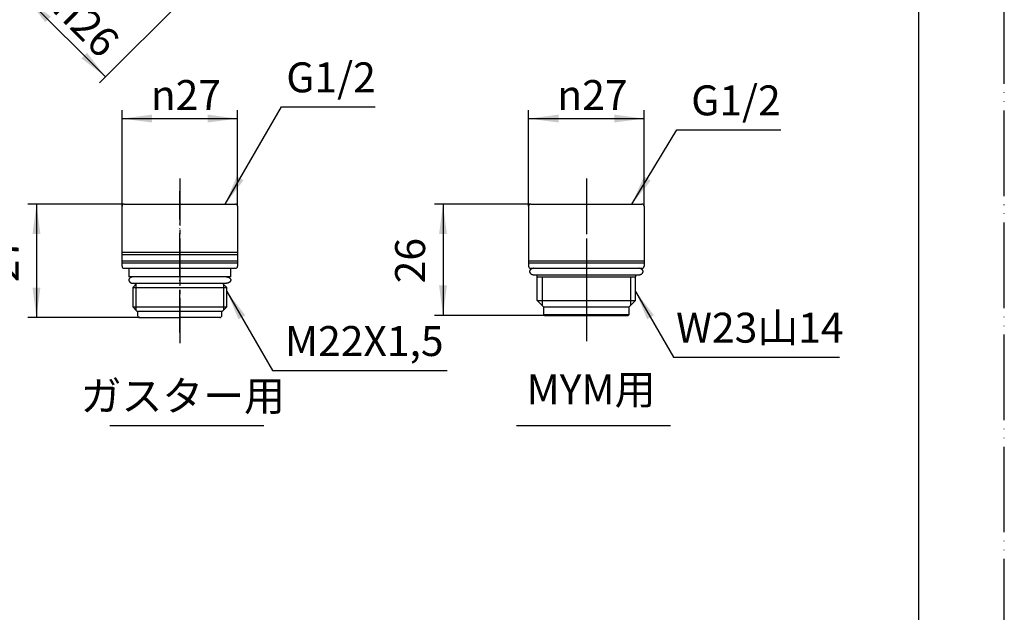
# Model space of a CAD drawing. Units: millimetres. Extents: x 0 to 420, y 0 to 594.
# Drawn here: x 190 to 420, y 139 to 277 of the extents above; entities that cross this region are included whole.
import ezdxf

# ---------------------------------------------------------------- set-up
doc = ezdxf.new("R2010")
doc.units = ezdxf.units.MM
doc.linetypes.add('DASH_CENTER', pattern=[14, 11, -1, 1, -1])
doc.linetypes.add('PHANTOM', pattern=[13, 10, -1, 0, -1, 0, -1])
doc.layers.add('1', color=7, linetype='Continuous')
doc.styles.add('CONVERTER_11', font='MS Mincho.ttf', dxfattribs={"width": 0.89})
doc.styles.add('CONVERTER_12', font='txt.shx', dxfattribs={"width": 0.9})
doc.dimstyles.new('ME10_DIM_12', dxfattribs={"dimtxt": 7, "dimasz": 7, "dimexe": 2, "dimexo": 0, "dimgap": 2, "dimtad": 1, "dimdsep": 46, "dimtxsty": 'CONVERTER_12', "dimsah": 1, "dimcen": 0.09, "dimclrd": 2, "dimclre": 2, "dimclrt": 7, "dimadec": 0, "dimazin": 0, "dimtfac": 1, "dimtdec": 4, "dimtix": 1, "dimtmove": 0, "dimatfit": 3, "dimfxl": 1, "dimtolj": 1, "dimtzin": 0, "dimarcsym": 0})
doc.dimstyles.new('ME10_DIM_17', dxfattribs={"dimtxt": 7, "dimasz": 7, "dimexe": 2, "dimexo": 0, "dimgap": 2, "dimtad": 1, "dimdsep": 46, "dimtxsty": 'CONVERTER_12', "dimsah": 1, "dimcen": 0.09, "dimclrd": 2, "dimclre": 2, "dimclrt": 7, "dimadec": 0, "dimazin": 0, "dimtfac": 1, "dimtdec": 4, "dimtix": 1, "dimtmove": 0, "dimatfit": 3, "dimfxl": 1, "dimtolj": 1, "dimtzin": 0, "dimarcsym": 0})
doc.dimstyles.new('ME10_DIM_18', dxfattribs={"dimtxt": 7, "dimasz": 7, "dimexe": 2, "dimexo": 0, "dimgap": 2, "dimtad": 1, "dimdsep": 46, "dimtxsty": 'CONVERTER_12', "dimsah": 1, "dimcen": 0.09, "dimclrd": 2, "dimclre": 2, "dimclrt": 7, "dimadec": 0, "dimazin": 0, "dimtfac": 1, "dimtdec": 4, "dimtix": 1, "dimtmove": 0, "dimatfit": 3, "dimfxl": 1, "dimtolj": 1, "dimtzin": 0, "dimarcsym": 0})
doc.dimstyles.new('ME10_DIM_19', dxfattribs={"dimtxt": 7, "dimasz": 7, "dimexe": 2, "dimexo": 0, "dimgap": 2, "dimtad": 1, "dimdsep": 46, "dimtxsty": 'CONVERTER_12', "dimsah": 1, "dimcen": 0.09, "dimclrd": 2, "dimclre": 2, "dimclrt": 7, "dimadec": 0, "dimazin": 0, "dimtfac": 1, "dimtdec": 4, "dimtix": 1, "dimtmove": 0, "dimatfit": 3, "dimfxl": 1, "dimtolj": 1, "dimtzin": 0, "dimarcsym": 0})
doc.dimstyles.new('ME10_DIM_20', dxfattribs={"dimtxt": 7, "dimasz": 7, "dimexe": 2, "dimexo": 0, "dimgap": 2, "dimtad": 1, "dimdsep": 46, "dimtxsty": 'CONVERTER_12', "dimsah": 1, "dimcen": 0.09, "dimclrd": 2, "dimclre": 2, "dimclrt": 7, "dimadec": 0, "dimazin": 0, "dimtfac": 1, "dimtdec": 4, "dimtix": 1, "dimtmove": 0, "dimatfit": 3, "dimfxl": 1, "dimtolj": 1, "dimtzin": 0, "dimarcsym": 0})
doc.dimstyles.get("Standard").update_dxf_attribs({"dimtxt": 0.18, "dimasz": 0.18, "dimexe": 0.18, "dimexo": 0.0625, "dimgap": 0.09, "dimtad": 0, "dimtih": 1, "dimtoh": 1, "dimdec": 4, "dimzin": 0, "dimdsep": 46, "dimtxsty": 'Standard', "dimcen": 0.09, "dimadec": 0, "dimazin": 0, "dimtfac": 1, "dimtdec": 4, "dimtofl": 0, "dimtmove": 0, "dimatfit": 3, "dimfxl": 1, "dimtolj": 1, "dimtzin": 0, "dimarcsym": 0})

# ---------------------------------------------------------------- blocks, each defined once
blk = doc.blocks.new('開示A4')
at = {"layer": '1', "color": 4, "linetype": 'PHANTOM'}
blk.add_line((210, 0), (210, 297), dxfattribs=at)
at = {"layer": '1', "color": 7, "linetype": 'Continuous'}
blk.add_line((200, 10), (200, 148.5), dxfattribs=at)
blk = doc.blocks.new('開示A4枠')
at = {"layer": '1', "xscale": 2, "yscale": 2, "zscale": 2}
blk.add_blockref('開示A4', (0, 0), dxfattribs=at)
blk = doc.blocks.new('95-21-22_4X2', base_point=(-6.76, 486.01))
at = {"layer": '1', "color": 7, "linetype": 'Continuous'}
blk.add_line((310.09, 217.4), (334.63, 217.4), dxfattribs=at)
for points, knots in [([(310.09, 218.9), (310.06, 218.9), (310, 218.9), (309.92, 218.89), (309.83, 218.87), (309.75, 218.85), (309.67, 218.83), (309.59, 218.8), (309.52, 218.76), (309.45, 218.73), (309.38, 218.68), (309.32, 218.63), (309.27, 218.58), (309.22, 218.53), (309.18, 218.47), (309.15, 218.41), (309.12, 218.34), (309.1, 218.28), (309.09, 218.21), (309.09, 218.15), (309.09, 218.08), (309.1, 218.02), (309.12, 217.95), (309.15, 217.89), (309.18, 217.83), (309.22, 217.77), (309.27, 217.72), (309.32, 217.67), (309.38, 217.62), (309.45, 217.57), (309.52, 217.53), (309.59, 217.5), (309.67, 217.47), (309.75, 217.44), (309.83, 217.42), (309.92, 217.41), (310, 217.4), (310.06, 217.4), (310.09, 217.4)], [0, 0, 0, 0, 0.087098, 0.17406, 0.259934, 0.345915, 0.429671, 0.513378, 0.594071, 0.674777, 0.751885, 0.828983, 0.902318, 0.975649, 1.045503, 1.11535, 1.182503, 1.24965, 1.31532, 1.380987, 1.446654, 1.512325, 1.579471, 1.646625, 1.716471, 1.786326, 1.859656, 1.932991, 2.010089, 2.087197, 2.167903, 2.248596, 2.332304, 2.41606, 2.50204, 2.587915, 2.674877, 2.761975, 2.761975, 2.761975, 2.761975]), ([(335.59, 218.21), (335.58, 218.24), (335.58, 218.28), (335.56, 218.34), (335.53, 218.41), (335.5, 218.47), (335.46, 218.53), (335.41, 218.58), (335.36, 218.63), (335.3, 218.68), (335.23, 218.73), (335.16, 218.77), (335.09, 218.8), (335.01, 218.83), (334.93, 218.86), (334.85, 218.88), (334.76, 218.89), (334.7, 218.9), (334.65, 218.9), (334.64, 218.9), (334.63, 218.9)], [0, 0, 0, 0, 0.066457, 0.132894, 0.201445, 0.269964, 0.341603, 0.413208, 0.488465, 0.563691, 0.642621, 0.721527, 0.803762, 0.88598, 0.970817, 1.055643, 1.142136, 1.228624, 1.253847, 1.279049, 1.279049, 1.279049, 1.279049]), ([(334.55, 217.4), (334.57, 217.4), (334.62, 217.4), (334.69, 217.4), (334.76, 217.41), (334.85, 217.42), (334.93, 217.44), (335.01, 217.47), (335.09, 217.5), (335.16, 217.53), (335.23, 217.57), (335.3, 217.62), (335.36, 217.66), (335.41, 217.72), (335.46, 217.77), (335.5, 217.83), (335.53, 217.89), (335.56, 217.95), (335.58, 218.02), (335.59, 218.08), (335.59, 218.15), (335.59, 218.19), (335.59, 218.21)], [0, 0, 0, 0, 0.061829, 0.123712, 0.2102, 0.296693, 0.381519, 0.466356, 0.548574, 0.630809, 0.709715, 0.788645, 0.863872, 0.939128, 1.010733, 1.082372, 1.150891, 1.219443, 1.28588, 1.352336, 1.418043, 1.483749, 1.483749, 1.483749, 1.483749])]:
    blk.add_open_spline(points, degree=3, knots=knots, dxfattribs=at)
blk = doc.blocks.new('85-76-MW2', base_point=(231.27, 392.35))
at = {"color": 7, "linetype": 'Continuous'}
for p, q in [((308.84, 220.65), (335.84, 220.65)), ((308.84, 220.15), (335.84, 220.15))]:
    blk.add_line(p, q, dxfattribs=at)
at = {"layer": '1', "color": 7, "linetype": 'Continuous'}
for p, q in [((308.84, 233.4), (308.84, 220.65)), ((309.34, 233.9), (322.34, 233.9)), ((322.34, 233.9), (335.34, 233.9)), ((335.84, 233.4), (335.84, 219.4)), ((308.84, 220.65), (308.84, 220.15)), ((308.84, 220.15), (308.84, 219.4)), ((309.34, 218.9), (335.34, 218.9)), ((310.84, 216.9), (310.84, 217.4)), ((310.84, 217.4), (333.84, 217.4)), ((310.84, 216.9), (310.84, 216.9)), ((310.84, 211.4), (310.84, 216.9)), ((310.84, 216.9), (310.84, 216.9)), ((310.84, 216.9), (310.84, 216.9)), ((310.84, 216.9), (310.84, 216.9)), ((310.84, 216.9), (333.84, 216.9)), ((333.84, 217.4), (333.84, 216.9)), ((333.84, 211.4), (333.84, 216.9)), ((333.84, 216.9), (333.84, 216.9)), ((333.84, 216.9), (333.84, 216.9)), ((333.84, 216.9), (333.84, 216.9)), ((333.84, 216.9), (333.84, 216.9)), ((312.34, 209.9), (310.84, 211.4)), ((310.84, 211.4), (333.84, 211.4)), ((312.34, 209.9), (332.34, 209.9)), ((312.34, 209.9), (312.34, 208.1)), ((332.34, 209.9), (332.68, 210.24)), ((332.34, 208.1), (332.34, 209.9)), ((332.68, 210.24), (333.84, 211.4)), ((312.34, 208.1), (332.34, 208.1)), ((312.54, 207.9), (312.34, 208.1)), ((312.54, 207.9), (324.89, 207.9)), ((324.89, 207.9), (332.14, 207.9)), ((332.34, 208.1), (332.14, 207.9))]:
    blk.add_line(p, q, dxfattribs=at)
at = {"layer": '1', "color": 2, "linetype": 'Continuous'}
for p, q in [((312, 216.9), (312, 210.24)), ((332.68, 216.9), (332.68, 210.24))]:
    blk.add_line(p, q, dxfattribs=at)
at = {"layer": '1', "color": 7, "linetype": 'Continuous'}
for centre, start, end in [((309.34, 233.4), 90, 180), ((335.34, 233.4), 0, 90), ((309.34, 219.4), 180, 270), ((335.34, 219.4), 270, 0)]:
    blk.add_arc(centre, 0.5, start, end, dxfattribs=at)
blk = doc.blocks.new('95-21-18_8X1_9', base_point=(-248.83, 490.17))
at = {"layer": '1', "color": 7, "linetype": 'Continuous'}
blk.add_line((216.47, 215.4), (238.22, 215.4), dxfattribs=at)
for points in [[(216.47, 216.9), (216.44, 216.9), (216.38, 216.9), (216.29, 216.89), (216.2, 216.87), (216.12, 216.85), (216.03, 216.83), (215.95, 216.8), (215.88, 216.76), (215.81, 216.73), (215.74, 216.68), (215.68, 216.63), (215.63, 216.58), (215.58, 216.53), (215.54, 216.47), (215.5, 216.41), (215.47, 216.34), (215.45, 216.28), (215.44, 216.21), (215.44, 216.15), (215.44, 216.08), (215.45, 216.02), (215.47, 215.95), (215.5, 215.89), (215.54, 215.83), (215.58, 215.77), (215.63, 215.72), (215.68, 215.67), (215.74, 215.62), (215.81, 215.57), (215.88, 215.53), (215.95, 215.5), (216.03, 215.47), (216.12, 215.44), (216.2, 215.42), (216.29, 215.41), (216.38, 215.4), (216.44, 215.4), (216.47, 215.4)], [(238.22, 216.9), (238.25, 216.9), (238.3, 216.9), (238.39, 216.89), (238.48, 216.87), (238.57, 216.85), (238.65, 216.83), (238.73, 216.8), (238.8, 216.76), (238.87, 216.73), (238.94, 216.68), (239, 216.63), (239.06, 216.58), (239.1, 216.53), (239.14, 216.47), (239.18, 216.41), (239.21, 216.34), (239.23, 216.28), (239.24, 216.21), (239.24, 216.15), (239.24, 216.08), (239.23, 216.02), (239.21, 215.95), (239.18, 215.89), (239.14, 215.83), (239.1, 215.77), (239.06, 215.72), (239, 215.67), (238.94, 215.62), (238.87, 215.57), (238.8, 215.53), (238.73, 215.5), (238.65, 215.47), (238.57, 215.44), (238.48, 215.42), (238.39, 215.41), (238.3, 215.4), (238.25, 215.4), (238.22, 215.4)]]:
    blk.add_open_spline(points, degree=3, knots=[0, 0, 0, 0, 0.089262, 0.178391, 0.26633, 0.354372, 0.439993, 0.525567, 0.607844, 0.690134, 0.76848, 0.846816, 0.921011, 0.995201, 1.065549, 1.135888, 1.203238, 1.270581, 1.336279, 1.401973, 1.467668, 1.533366, 1.600708, 1.668058, 1.738397, 1.808745, 1.882935, 1.95713, 2.035466, 2.113812, 2.196102, 2.278379, 2.363953, 2.449574, 2.537616, 2.625555, 2.714685, 2.803946, 2.803946, 2.803946, 2.803946], dxfattribs=at)
blk = doc.blocks.new('85-75-MW2', base_point=(91.24, 321.89))
at = {"layer": '1', "color": 7, "linetype": 'Continuous'}
for p, q in [((213.84, 219.4), (213.84, 233.4)), ((214.34, 233.9), (227.34, 233.9)), ((227.34, 233.9), (240.34, 233.9)), ((240.84, 233.4), (240.84, 219.4)), ((213.84, 222.65), (240.84, 222.65)), ((213.84, 222.15), (240.84, 222.15)), ((213.84, 220.65), (240.84, 220.65)), ((213.84, 220.15), (240.84, 220.15)), ((214.34, 218.9), (240.34, 218.9)), ((215.44, 218.9), (215.44, 216.9)), ((239.24, 216.9), (239.24, 218.9)), ((239.24, 216.9), (215.44, 216.9)), ((217.34, 215.4), (216.34, 214.4)), ((216.34, 214.4), (216.34, 209.9)), ((216.34, 214.4), (238.34, 214.4)), ((217.34, 215.4), (237.19, 215.4)), ((237.19, 215.4), (237.34, 215.4)), ((237.34, 215.4), (237.59, 215.15)), ((237.59, 215.15), (238.34, 214.4)), ((238.34, 209.9), (238.34, 214.4)), ((216.34, 209.9), (238.34, 209.9)), ((217.34, 208.9), (216.34, 209.9)), ((237.59, 209.15), (238.34, 209.9)), ((217.34, 208.9), (237.19, 208.9)), ((217.49, 208.9), (217.49, 207.9)), ((217.99, 207.4), (227.34, 207.4)), ((236.69, 207.4), (227.34, 207.4)), ((237.19, 208.9), (237.34, 208.9)), ((237.19, 207.9), (237.19, 208.9)), ((237.34, 208.9), (237.59, 209.15))]:
    blk.add_line(p, q, dxfattribs=at)
at = {"layer": '1', "color": 2, "linetype": 'Continuous'}
for p, q in [((217.09, 215.15), (217.09, 209.15)), ((237.59, 215.15), (237.59, 209.15))]:
    blk.add_line(p, q, dxfattribs=at)
at = {"layer": '1', "color": 7, "linetype": 'Continuous'}
for centre, start, end in [((214.34, 233.4), 90, 180), ((240.34, 233.4), 0, 90), ((214.34, 219.4), 180, 270), ((240.34, 219.4), 270, 0), ((217.99, 207.9), 180, 270), ((236.69, 207.9), 270, 0)]:
    blk.add_arc(centre, 0.5, start, end, dxfattribs=at)
blk = doc.blocks.new('85-74-MW2', base_point=(-337.76, 92))
at = {"layer": '1', "color": 7, "linetype": 'Continuous'}
for p, q in [((118.84, 219.4), (118.84, 233.4)), ((119.34, 233.9), (132.34, 233.9)), ((119.84, 233.9), (119.84, 233.9)), ((144.34, 233.9), (132.34, 233.9)), ((144.34, 233.9), (144.56, 233.9)), ((144.56, 233.9), (145.34, 233.9)), ((144.56, 233.9), (144.84, 233.9)), ((145.84, 233.4), (145.84, 219.4)), ((119.34, 218.9), (145.34, 218.9)), ((122.34, 216.23), (122.64, 216.4)), ((122.64, 216.4), (122.64, 218.4)), ((122.64, 216.4), (142.04, 216.4)), ((142.04, 216.4), (142.04, 218.4)), ((142.34, 216.23), (142.04, 216.4)), ((121.34, 215.65), (122.34, 216.23)), ((121.34, 215.65), (121.34, 211.4)), ((121.34, 215.65), (143.34, 215.65)), ((143.34, 215.65), (142.34, 216.23)), ((143.34, 211.4), (143.34, 215.65)), ((122.34, 210.4), (121.34, 211.4)), ((121.34, 211.4), (143.34, 211.4)), ((122.84, 209.9), (122.34, 210.4)), ((122.84, 207.4), (122.84, 209.9)), ((122.84, 209.9), (141.84, 209.9)), ((142.34, 210.4), (141.84, 209.9)), ((141.84, 209.9), (141.84, 207.4)), ((143.34, 211.4), (142.34, 210.4)), ((122.84, 207.4), (123.34, 206.9)), ((122.84, 207.4), (141.84, 207.4)), ((141.34, 206.9), (141.84, 207.4)), ((123.34, 206.9), (132.34, 206.9)), ((132.34, 206.9), (139.03, 206.9)), ((139.03, 206.9), (139.09, 206.9)), ((139.09, 206.9), (141.34, 206.9))]:
    blk.add_line(p, q, dxfattribs=at)
at = {"layer": '1', "color": 2, "linetype": 'Continuous'}
for p, q in [((122.34, 216.23), (122.34, 210.4)), ((142.34, 216.23), (142.34, 210.4))]:
    blk.add_line(p, q, dxfattribs=at)
at = {"layer": '1', "color": 7, "linetype": 'Continuous'}
for centre, start, end in [((119.34, 233.4), 90, 180), ((145.34, 233.4), 0, 90), ((119.34, 219.4), 180, 270), ((122.14, 218.4), 0, 90), ((142.54, 218.4), 90, 180), ((145.34, 219.4), 270, 0)]:
    blk.add_arc(centre, 0.5, start, end, dxfattribs=at)
blk = doc.blocks.new('85-74S3-MW2', base_point=(1317.47, 58.72))
at = {"layer": '1', "color": 4, "linetype": 'PHANTOM'}
for p, q in [((132.34, 236.9), (132.34, 203.9)), ((227.34, 203.9), (227.34, 236.9)), ((322.34, 236.9), (322.34, 220.65)), ((322.34, 220.65), (322.34, 203.4))]:
    blk.add_line(p, q, dxfattribs=at)
for name, p in [('85-74-MW2', (-337.76, 92)), ('85-75-MW2', (91.24, 321.89)), ('85-76-MW2', (231.27, 392.35))]:
    blk.add_blockref(name, p)
at = {"layer": '1'}
for name, p in [('95-21-22_4X2', (-6.76, 486.01)), ('95-21-18_8X1_9', (-248.83, 490.17))]:
    blk.add_blockref(name, p, dxfattribs=at)
blk = doc.blocks.new('*D14')
at = {"layer": '1', "color": 2, "linetype": 'Continuous'}
for p, q in [((216.36, 306.81), (190.18, 280.63)), ((234.74, 288.42), (208.56, 262.24)), ((209.98, 263.66), (191.59, 282.04))]:
    blk.add_line(p, q, dxfattribs=at)
at = {"layer": '1', "color": 2}
for points in [[(197.19, 277.74), (195.89, 276.44), (191.59, 282.04)], [(204.37, 267.95), (205.68, 269.26), (209.98, 263.66)]]:
    blk.add_solid(points, dxfattribs=at)
at = {"layer": '1', "color": 7, "insert": (197.19, 279.27), "char_height": 7, "attachment_point": 7, "rotation": 315, "line_spacing_factor": 0.60024, "style": 'CONVERTER_12'}
blk.add_mtext('\\C7;{\\Fgdt;n}\\C7;26', dxfattribs=at)
blk = doc.blocks.new('*D19')
at = {"layer": '1', "color": 2, "linetype": 'Continuous'}
for p, q in [((214.34, 233.9), (191.84, 233.9)), ((193.84, 233.9), (193.84, 207.4)), ((217.99, 207.4), (191.84, 207.4))]:
    blk.add_line(p, q, dxfattribs=at)
at = {"layer": '1', "color": 2}
for points in [[(194.76, 226.9), (192.92, 226.9), (193.84, 233.9)], [(192.92, 214.4), (194.76, 214.4), (193.84, 207.4)]]:
    blk.add_solid(points, dxfattribs=at)
at = {"layer": '1', "color": 7, "insert": (191.84, 215.65), "char_height": 7, "attachment_point": 7, "rotation": 90, "line_spacing_factor": 0.60024, "style": 'CONVERTER_12'}
blk.add_mtext('27', dxfattribs=at)
blk = doc.blocks.new('*D20')
at = {"layer": '1', "color": 2, "linetype": 'Continuous'}
for p, q in [((213.84, 233.4), (213.84, 255.9)), ((240.84, 233.4), (240.84, 255.9)), ((213.84, 253.9), (240.84, 253.9))]:
    blk.add_line(p, q, dxfattribs=at)
at = {"layer": '1', "color": 2}
for points in [[(220.84, 254.82), (220.84, 252.98), (213.84, 253.9)], [(233.84, 252.98), (233.84, 254.82), (240.84, 253.9)]]:
    blk.add_solid(points, dxfattribs=at)
at = {"layer": '1', "color": 7, "insert": (220.55, 255.9), "char_height": 7, "attachment_point": 7, "rotation": 0.0001, "line_spacing_factor": 0.60024, "style": 'CONVERTER_12'}
blk.add_mtext('\\C7;{\\Fgdt;n}\\C7;27', dxfattribs=at)
blk = doc.blocks.new('*D21')
at = {"layer": '1', "color": 2, "linetype": 'Continuous'}
for p, q in [((309.34, 233.9), (286.84, 233.9)), ((288.84, 233.9), (288.84, 207.9)), ((312.54, 207.9), (286.84, 207.9))]:
    blk.add_line(p, q, dxfattribs=at)
at = {"layer": '1', "color": 2}
for points in [[(289.76, 226.9), (287.92, 226.9), (288.84, 233.9)], [(287.92, 214.9), (289.76, 214.9), (288.84, 207.9)]]:
    blk.add_solid(points, dxfattribs=at)
at = {"layer": '1', "color": 7, "insert": (286.84, 215.4), "char_height": 7, "attachment_point": 7, "rotation": 90, "line_spacing_factor": 0.60024, "style": 'CONVERTER_12'}
blk.add_mtext('26', dxfattribs=at)
blk = doc.blocks.new('*D22')
at = {"layer": '1', "color": 2, "linetype": 'Continuous'}
for p, q in [((308.84, 233.4), (308.84, 255.9)), ((335.84, 233.4), (335.84, 255.9)), ((308.84, 253.9), (335.84, 253.9))]:
    blk.add_line(p, q, dxfattribs=at)
at = {"layer": '1', "color": 2}
for points in [[(315.84, 254.82), (315.84, 252.98), (308.84, 253.9)], [(328.84, 252.98), (328.84, 254.82), (335.84, 253.9)]]:
    blk.add_solid(points, dxfattribs=at)
at = {"layer": '1', "color": 7, "insert": (315.55, 255.9), "char_height": 7, "attachment_point": 7, "rotation": 0.0001, "line_spacing_factor": 0.60024, "style": 'CONVERTER_12'}
blk.add_mtext('\\C7;{\\Fgdt;n}\\C7;27', dxfattribs=at)

msp = doc.modelspace()

# ---------------------------------------------------------------- linework, layer by layer
at = {"layer": '1', "color": 2, "linetype": 'DASH_CENTER'}
for p, q in [((227.34, 239.899), (227.34, 201.399)), ((322.34, 239.899), (322.34, 201.899))]:
    msp.add_line(p, q, dxfattribs=at)
at = {"layer": '1', "color": 2, "linetype": 'Continuous'}
for p, q in [((211, 182.183), (247, 182.183)), ((306, 182.183), (342, 182.183))]:
    msp.add_line(p, q, dxfattribs=at)
at = {"layer": '1', "color": 2}
for points in [[(240.642, 240.422), (242.238, 239.501), (237.94, 233.899)], [(335.791, 240.359), (337.365, 239.401), (332.94, 233.899)], [(242.638, 207.922), (241.042, 207.001), (238.34, 213.524)], [(338.138, 207.922), (336.542, 207.001), (333.84, 213.524)]]:
    msp.add_solid(points, dxfattribs=at)

# ---------------------------------------------------------------- block references
msp.add_blockref('開示A4枠', (0, 0))
at = {"layer": '1'}
msp.add_blockref('85-74S3-MW2', (1317.465, 58.723), dxfattribs=at)

# ---------------------------------------------------------------- texts
at = {"layer": '1', "color": 7, "char_height": 7, "attachment_point": 5, "line_spacing_factor": 1.320528, "style": 'CONVERTER_12'}
for s, insert in [('G1/2', (262.683, 262.631)), ('G1/2', (357.292, 257.249)), ('M22X1,5', (270.436, 201))]:
    msp.add_mtext(s, dxfattribs=dict(at, insert=insert))
at = {"layer": '1', "color": 7, "char_height": 7, "attachment_point": 5, "style": 'CONVERTER_11'}
for s, insert in [('W23山14', (362.875, 204.125)), ('ガスター用', (228.026, 188.183)), ('MYM用', (323.428, 189.683))]:
    msp.add_mtext(s, dxfattribs=dict(at, insert=insert))

# ---------------------------------------------------------------- dimensions: what is measured, and where the dimension line sits
at = {"layer": '1'}
dim = msp.add_aligned_dim(p1=(216.358, 306.807), p2=(234.742, 288.423), distance=-35.026, dimstyle='ME10_DIM_12', override={"dimpost": '{\\Fgdt;n}<>'}, dxfattribs=at)
dim.commit()
dim.dimension.update_dxf_attribs({"geometry": '*D14', "text_midpoint": (204.464, 276.945), "text_rotation": -45})
for base, p1, p2, dimstyle, picture, middle in [((213.84, 253.899), (240.84, 233.399), (213.84, 233.399), 'ME10_DIM_18', '*D20', (227.34, 259.399)), ((308.84, 253.899), (335.84, 233.399), (308.84, 233.399), 'ME10_DIM_20', '*D22', (322.34, 259.399))]:
    dim = msp.add_linear_dim(base=base, p1=p1, p2=p2, dimstyle=dimstyle, override={"dimpost": '{\\Fgdt;n}<>'}, dxfattribs=at)
    dim.commit()
    dim.dimension.update_dxf_attribs({"geometry": picture, "text_midpoint": middle, "text_rotation": 0.00014})
dim = msp.add_linear_dim(base=(193.84, 233.899), p1=(217.99, 207.399), p2=(214.34, 233.899), angle=90, text='27', dimstyle='ME10_DIM_17', dxfattribs=at)
dim.commit()
dim.dimension.update_dxf_attribs({"geometry": '*D19', "text_midpoint": (188.34, 220.899), "text_rotation": 90})
dim = msp.add_linear_dim(base=(288.84, 233.899), p1=(312.54, 207.899), p2=(309.34, 233.899), angle=90, dimstyle='ME10_DIM_19', dxfattribs=at)
dim.commit()
dim.dimension.update_dxf_attribs({"geometry": '*D21', "text_midpoint": (283.34, 220.649), "text_rotation": 90})

# ---------------------------------------------------------------- leaders
at = {"layer": '1', "color": 2, "linetype": 'Continuous', "has_arrowhead": 0}
for points in [[(237.94, 233.899), (251.064, 256.631), (273.025, 256.631)], [(332.94, 233.899), (343.493, 251.249), (367.744, 251.249)], [(238.34, 213.524), (249.035, 195), (289.828, 195)], [(333.84, 213.524), (342.731, 198.125), (381.524, 198.125)]]:
    msp.add_leader(points, dimstyle='Standard', dxfattribs=at)

doc.saveas('drawing.dxf')
